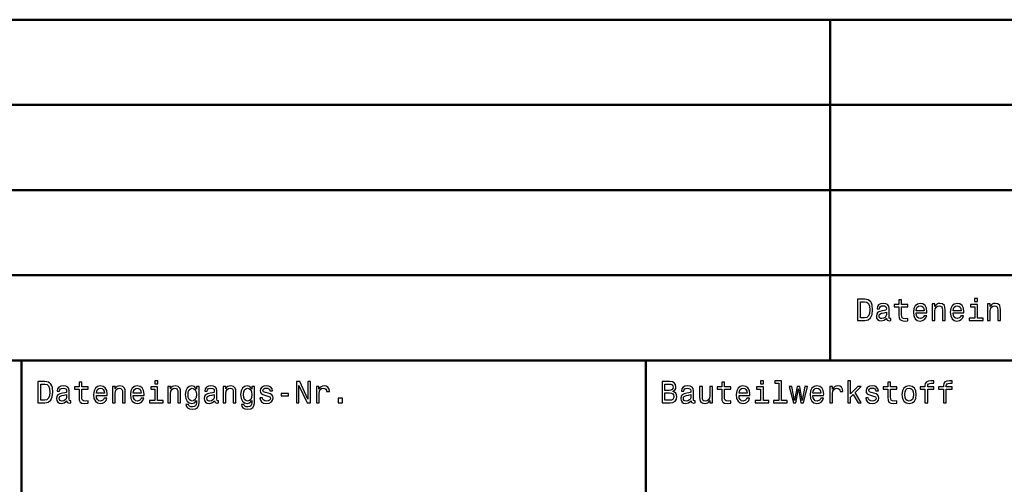
# Model space of a CAD drawing. Extents: x 0 to 420, y 0 to 297.
# Drawn here: x 280 to 349, y 45 to 78 of the extents above; entities that cross this region are included whole.
import ezdxf

# ---------------------------------------------------------------- set-up
doc = ezdxf.new("R2010")
doc.units = 0

msp = doc.modelspace()

# ---------------------------------------------------------------- linework, layer by layer
at = {"color": 7, "lineweight": 50}
for p, q in [((225, 77.5), (415, 77.5)), ((415, 71.5), (225, 71.5)), ((415, 65.5), (225, 65.5)), ((415, 59.5), (225, 59.5)), ((415, 53.5), (225, 53.5))]:
    msp.add_line(p, q, dxfattribs=at)
at = {"color": 7, "lineweight": 50, "ltscale": 0.15}
for p, q in [((337, 71.5), (337, 77.5)), ((337, 65.5), (337, 71.5)), ((337, 59.5), (337, 65.5)), ((337, 53.5), (337, 59.5))]:
    msp.add_line(p, q, dxfattribs=at)
at = {"color": 7, "lineweight": 50, "ltscale": 0.2375}
for p, q in [((280, 44), (280, 53.5)), ((324, 44), (324, 53.5))]:
    msp.add_line(p, q, dxfattribs=at)
at = {"color": 7, "lineweight": 25}
for points in [[(339.436462, 57.815922), (338.937195, 57.815922), (338.937195, 56.315922), (339.436462, 56.315922), (339.672058, 56.363472), (339.847137, 56.508286), (339.9552, 56.743877), (339.99411, 57.065922), (339.959534, 57.394451), (339.91629, 57.524136), (339.855774, 57.62788), (339.680695, 57.768372), (339.566162, 57.802952)], [(339.421326, 57.636528), (339.585602, 57.604107), (339.697998, 57.504684), (339.765015, 57.32745), (339.786621, 57.065922), (339.762848, 56.813042), (339.695831, 56.635807), (339.581268, 56.5299), (339.421326, 56.495316), (339.138214, 56.495316), (339.138214, 57.636528)], [(341.848572, 57.275578), (341.848572, 56.694164), (341.861542, 56.506123), (341.922058, 56.376442), (342.043091, 56.300793), (342.248444, 56.274857), (342.473206, 56.285664), (342.473206, 56.449928), (342.30896, 56.436958), (342.159821, 56.45425), (342.079834, 56.508286), (342.045258, 56.599064), (342.038788, 56.726585), (342.038788, 57.275578), (342.473206, 57.275578), (342.473206, 57.437679), (342.038788, 57.437679), (342.038788, 57.777016), (341.848572, 57.777016), (341.848572, 57.437679), (341.52005, 57.437679), (341.52005, 57.275578)], [(347.386047, 57.867794), (347.185028, 57.867794), (347.185028, 57.651657), (347.386047, 57.651657)], [(340.981873, 56.46722), (340.981873, 56.460735), (340.992676, 56.387249), (341.025085, 56.335373), (341.161255, 56.294308), (341.267151, 56.3116), (341.267151, 56.458572), (341.221771, 56.452087), (341.161255, 56.480186), (341.150452, 56.566643), (341.150452, 57.167507), (341.124512, 57.320965), (341.048859, 57.429035), (340.917023, 57.493877), (340.73114, 57.517651), (340.549591, 57.491714), (340.415588, 57.418228), (340.331268, 57.303673), (340.303192, 57.152378), (340.303192, 57.139408), (340.473938, 57.139408), (340.489075, 57.230186), (340.536621, 57.295029), (340.61441, 57.333935), (340.72464, 57.349064), (340.830566, 57.338257), (340.906219, 57.305836), (340.951599, 57.249638), (340.966736, 57.171829), (340.958099, 57.081051), (340.923492, 57.035664), (340.837036, 57.01405), (340.674957, 56.996758), (340.489075, 56.957851), (340.357208, 56.888687), (340.279419, 56.780621), (340.255646, 56.620678), (340.277252, 56.478027), (340.344238, 56.372116), (340.452332, 56.305115), (340.601471, 56.281342), (340.80246, 56.326729)], [(343.061096, 56.841137), (343.82193, 56.841137), (343.824066, 56.929756), (343.78949, 57.178314), (343.694397, 57.364193), (343.543091, 57.476585), (343.342102, 57.517651), (343.145416, 57.474422), (342.99411, 57.353386), (342.896851, 57.1567), (342.862274, 56.897335), (342.894684, 56.631485), (342.991943, 56.436958), (343.141083, 56.315922), (343.335602, 56.274857), (343.504181, 56.302952), (343.642517, 56.376442), (343.74411, 56.493156), (343.80246, 56.648773), (343.61441, 56.648773), (343.575531, 56.562321), (343.519318, 56.497478), (343.359375, 56.445606), (343.236176, 56.469379), (343.14325, 56.545029), (343.082733, 56.668228), (343.061096, 56.834652)], [(343.061096, 57.00108), (343.0849, 57.150215), (343.14325, 57.260445), (343.231873, 57.32745), (343.348572, 57.351223), (343.463135, 57.32745), (343.551758, 57.260445), (343.605774, 57.150215), (343.625244, 57.00108)], [(344.195831, 56.315922), (344.386047, 56.315922), (344.386047, 56.98595), (344.405487, 57.139408), (344.46817, 57.251801), (344.56543, 57.320965), (344.695129, 57.346901), (344.798859, 57.325287), (344.863708, 57.26693), (344.896118, 57.16967), (344.906921, 57.039986), (344.906921, 56.315922), (345.097137, 56.315922), (345.097137, 57.078892), (345.088501, 57.232349), (345.049591, 57.359871), (344.922058, 57.476585), (344.723206, 57.517651), (344.612976, 57.502522), (344.52005, 57.461456), (344.440063, 57.392292), (344.37738, 57.299351), (344.37738, 57.476585), (344.195831, 57.476585)], [(345.663422, 56.841137), (346.424225, 56.841137), (346.426392, 56.929756), (346.391815, 57.178314), (346.296692, 57.364193), (346.145416, 57.476585), (345.944397, 57.517651), (345.747711, 57.474422), (345.596405, 57.353386), (345.499146, 57.1567), (345.464569, 56.897335), (345.496979, 56.631485), (345.594238, 56.436958), (345.743378, 56.315922), (345.937897, 56.274857), (346.106506, 56.302952), (346.244843, 56.376442), (346.346405, 56.493156), (346.404785, 56.648773), (346.216736, 56.648773), (346.177826, 56.562321), (346.121643, 56.497478), (345.9617, 56.445606), (345.838501, 56.469379), (345.745544, 56.545029), (345.685028, 56.668228), (345.663422, 56.834652)], [(345.663422, 57.00108), (345.687195, 57.150215), (345.745544, 57.260445), (345.834167, 57.32745), (345.950867, 57.351223), (346.06543, 57.32745), (346.154053, 57.260445), (346.208099, 57.150215), (346.227539, 57.00108)], [(347.379547, 56.475864), (347.379547, 57.437679), (346.891083, 57.437679), (346.891083, 57.275578), (347.189362, 57.275578), (347.189362, 56.475864), (346.800293, 56.475864), (346.800293, 56.315922), (347.772919, 56.315922), (347.772919, 56.475864)], [(348.099304, 56.315922), (348.28949, 56.315922), (348.28949, 56.98595), (348.30896, 57.139408), (348.371643, 57.251801), (348.468903, 57.320965), (348.598572, 57.346901), (348.702332, 57.325287), (348.767151, 57.26693), (348.799591, 57.16967), (348.810394, 57.039986), (348.810394, 56.315922), (349.00058, 56.315922), (349.00058, 57.078892), (348.991943, 57.232349), (348.953033, 57.359871), (348.825531, 57.476585), (348.626678, 57.517651), (348.516449, 57.502522), (348.423492, 57.461456), (348.343536, 57.392292), (348.280853, 57.299351), (348.280853, 57.476585), (348.099304, 57.476585)], [(340.960236, 56.722263), (340.934296, 56.609871), (340.865143, 56.523415), (340.761414, 56.46722), (340.633881, 56.447765), (340.551758, 56.458572), (340.493378, 56.493156), (340.456635, 56.553673), (340.445831, 56.637966), (340.454468, 56.713615), (340.489075, 56.767651), (340.62738, 56.828171), (340.80246, 56.854107), (340.960236, 56.905979)], [(289.597992, 52.061958), (289.396973, 52.061958), (289.396973, 51.845821), (289.597992, 51.845821)], [(332.296844, 52.061958), (332.095825, 52.061958), (332.095825, 51.845821), (332.296844, 51.845821)], [(333.388336, 51.902016), (333.388336, 50.670029), (332.997131, 50.670029), (332.997131, 50.510086), (333.96759, 50.510086), (333.96759, 50.670029), (333.578522, 50.670029), (333.578522, 52.061958), (333.090057, 52.061958), (333.090057, 51.902016)], [(338.240631, 50.510086), (338.430847, 50.510086), (338.430847, 50.918587), (338.6297, 51.11095), (338.971191, 50.510086), (339.18515, 50.510086), (338.759369, 51.242794), (339.195953, 51.67075), (338.956055, 51.67075), (338.430847, 51.147694), (338.430847, 52.061958), (338.240631, 52.061958)], [(343.682983, 51.469742), (343.682983, 50.510086), (343.873199, 50.510086), (343.873199, 51.469742), (344.305481, 51.469742), (344.305481, 51.631844), (343.873199, 51.631844), (343.873199, 51.703171), (343.888336, 51.789623), (343.938049, 51.847984), (344.022339, 51.882565), (344.143372, 51.895535), (344.305481, 51.886887), (344.305481, 52.051151), (344.100159, 52.061958), (343.914276, 52.042507), (343.784576, 51.98415), (343.706787, 51.882565), (343.682983, 51.737751), (343.682983, 51.631844), (343.335022, 51.631844), (343.335022, 51.469742)], [(344.984161, 51.469742), (344.984161, 50.510086), (345.174347, 50.510086), (345.174347, 51.469742), (345.606628, 51.469742), (345.606628, 51.631844), (345.174347, 51.631844), (345.174347, 51.703171), (345.189484, 51.789623), (345.239197, 51.847984), (345.323486, 51.882565), (345.444519, 51.895535), (345.606628, 51.886887), (345.606628, 52.051151), (345.401306, 52.061958), (345.215424, 52.042507), (345.085724, 51.98415), (345.007935, 51.882565), (344.984161, 51.737751), (344.984161, 51.631844), (344.636169, 51.631844), (344.636169, 51.469742)], [(281.648407, 52.010086), (281.149139, 52.010086), (281.149139, 50.510086), (281.648407, 50.510086), (281.884003, 50.557636), (282.059082, 50.70245), (282.167145, 50.938042), (282.206055, 51.260086), (282.171478, 51.588615), (282.128235, 51.7183), (282.067719, 51.822044), (281.892639, 51.962536), (281.778107, 51.997116)], [(281.63327, 51.830692), (281.797546, 51.798271), (281.909943, 51.698849), (281.976959, 51.521614), (281.998566, 51.260086), (281.974792, 51.007206), (281.907776, 50.829971), (281.793213, 50.724064), (281.63327, 50.68948), (281.350159, 50.68948), (281.350159, 51.830692)], [(283.193817, 50.661385), (283.193817, 50.6549), (283.20462, 50.581413), (283.23703, 50.529537), (283.373199, 50.488472), (283.479095, 50.505764), (283.479095, 50.652737), (283.433716, 50.646252), (283.373199, 50.674351), (283.362396, 50.760807), (283.362396, 51.361671), (283.336456, 51.515129), (283.260803, 51.623199), (283.128967, 51.688042), (282.943085, 51.711815), (282.761536, 51.685879), (282.627533, 51.612392), (282.543213, 51.497837), (282.515137, 51.346542), (282.515137, 51.333572), (282.685883, 51.333572), (282.701019, 51.424351), (282.748566, 51.489193), (282.826355, 51.528099), (282.936584, 51.543228), (283.042511, 51.532421), (283.118164, 51.5), (283.163544, 51.443802), (283.17868, 51.365993), (283.170044, 51.275215), (283.135437, 51.229828), (283.048981, 51.208214), (282.886902, 51.190922), (282.701019, 51.152016), (282.569153, 51.082851), (282.491364, 50.974785), (282.46759, 50.814842), (282.489197, 50.672192), (282.556183, 50.56628), (282.664276, 50.499279), (282.813416, 50.475506), (283.014404, 50.520893)], [(284.060516, 51.469742), (284.060516, 50.888329), (284.073486, 50.700287), (284.134003, 50.570606), (284.255035, 50.494957), (284.460388, 50.469021), (284.68515, 50.479828), (284.68515, 50.644093), (284.520905, 50.631123), (284.371765, 50.648415), (284.291779, 50.70245), (284.257202, 50.793228), (284.250732, 50.92075), (284.250732, 51.469742), (284.68515, 51.469742), (284.68515, 51.631844), (284.250732, 51.631844), (284.250732, 51.97118), (284.060516, 51.97118), (284.060516, 51.631844), (283.731995, 51.631844), (283.731995, 51.469742)], [(285.273041, 51.035301), (286.033875, 51.035301), (286.036011, 51.12392), (286.001434, 51.372478), (285.906342, 51.558357), (285.755035, 51.67075), (285.554047, 51.711815), (285.357361, 51.668587), (285.206055, 51.54755), (285.108795, 51.350864), (285.074219, 51.091499), (285.106628, 50.825649), (285.203888, 50.631123), (285.353027, 50.510086), (285.547546, 50.469021), (285.716125, 50.497116), (285.854462, 50.570606), (285.956055, 50.687321), (286.014404, 50.842937), (285.826355, 50.842937), (285.787476, 50.756485), (285.731262, 50.691643), (285.57132, 50.639771), (285.44812, 50.663544), (285.355194, 50.739193), (285.294678, 50.862392), (285.273041, 51.028816)], [(285.273041, 51.195244), (285.296844, 51.344379), (285.355194, 51.454609), (285.443817, 51.521614), (285.560516, 51.545387), (285.675079, 51.521614), (285.763702, 51.454609), (285.817719, 51.344379), (285.837189, 51.195244)], [(286.407776, 50.510086), (286.597992, 50.510086), (286.597992, 51.180115), (286.617432, 51.333572), (286.680115, 51.445965), (286.777374, 51.515129), (286.907074, 51.541065), (287.010803, 51.519451), (287.075653, 51.461094), (287.108063, 51.363831), (287.118866, 51.23415), (287.118866, 50.510086), (287.309082, 50.510086), (287.309082, 51.273056), (287.300446, 51.426514), (287.261536, 51.554035), (287.134003, 51.67075), (286.93515, 51.711815), (286.824921, 51.696686), (286.731995, 51.655621), (286.652008, 51.586456), (286.589325, 51.493515), (286.589325, 51.67075), (286.407776, 51.67075)], [(287.875366, 51.035301), (288.636169, 51.035301), (288.638336, 51.12392), (288.60376, 51.372478), (288.508636, 51.558357), (288.357361, 51.67075), (288.156342, 51.711815), (287.959656, 51.668587), (287.80835, 51.54755), (287.71109, 51.350864), (287.676514, 51.091499), (287.708923, 50.825649), (287.806183, 50.631123), (287.955322, 50.510086), (288.149841, 50.469021), (288.318451, 50.497116), (288.456787, 50.570606), (288.55835, 50.687321), (288.61673, 50.842937), (288.42868, 50.842937), (288.389771, 50.756485), (288.333588, 50.691643), (288.173645, 50.639771), (288.050446, 50.663544), (287.957489, 50.739193), (287.896973, 50.862392), (287.875366, 51.028816)], [(287.875366, 51.195244), (287.899139, 51.344379), (287.957489, 51.454609), (288.046112, 51.521614), (288.162811, 51.545387), (288.277374, 51.521614), (288.365997, 51.454609), (288.420044, 51.344379), (288.439484, 51.195244)], [(289.591492, 50.670029), (289.591492, 51.631844), (289.103027, 51.631844), (289.103027, 51.469742), (289.401306, 51.469742), (289.401306, 50.670029), (289.012238, 50.670029), (289.012238, 50.510086), (289.984863, 50.510086), (289.984863, 50.670029)], [(290.311249, 50.510086), (290.501434, 50.510086), (290.501434, 51.180115), (290.520905, 51.333572), (290.583588, 51.445965), (290.680847, 51.515129), (290.810516, 51.541065), (290.914276, 51.519451), (290.979095, 51.461094), (291.011536, 51.363831), (291.022339, 51.23415), (291.022339, 50.510086), (291.212524, 50.510086), (291.212524, 51.273056), (291.203888, 51.426514), (291.164978, 51.554035), (291.037476, 51.67075), (290.838623, 51.711815), (290.728394, 51.696686), (290.635437, 51.655621), (290.555481, 51.586456), (290.492798, 51.493515), (290.492798, 51.67075), (290.311249, 51.67075)], [(292.515839, 50.561958), (292.515839, 51.67075), (292.33429, 51.67075), (292.33429, 51.482708), (292.18515, 51.653458), (292.094391, 51.696686), (291.992798, 51.711815), (291.809082, 51.668587), (291.666443, 51.54755), (291.573486, 51.353027), (291.541077, 51.091499), (291.573486, 50.827808), (291.666443, 50.633286), (291.809082, 50.510086), (291.992798, 50.469021), (292.096558, 50.48415), (292.182983, 50.523056), (292.33429, 50.687321), (292.33429, 50.523056), (292.317017, 50.393372), (292.26944, 50.30043), (292.17868, 50.246399), (292.042511, 50.226944), (291.923645, 50.239914), (291.839325, 50.272335), (291.789612, 50.328529), (291.774506, 50.404179), (291.59079, 50.404179), (291.59079, 50.395535), (291.618866, 50.257206), (291.705322, 50.153458), (291.843658, 50.086456), (292.031708, 50.062679), (292.25647, 50.0951), (292.405609, 50.185879), (292.489929, 50.343658)], [(291.737762, 51.091499), (291.757202, 51.283863), (291.815552, 51.426514), (291.906342, 51.510807), (292.027374, 51.541065), (292.154907, 51.510807), (292.25, 51.426514), (292.30835, 51.283863), (292.329987, 51.091499), (292.30835, 50.894814), (292.25, 50.754322), (292.154907, 50.667866), (292.027374, 50.639771), (291.906342, 50.667866), (291.815552, 50.754322), (291.757202, 50.896973)], [(293.603027, 50.661385), (293.603027, 50.6549), (293.613831, 50.581413), (293.64624, 50.529537), (293.78241, 50.488472), (293.888336, 50.505764), (293.888336, 50.652737), (293.842926, 50.646252), (293.78241, 50.674351), (293.771606, 50.760807), (293.771606, 51.361671), (293.745667, 51.515129), (293.670044, 51.623199), (293.538177, 51.688042), (293.352295, 51.711815), (293.170746, 51.685879), (293.036743, 51.612392), (292.952454, 51.497837), (292.924347, 51.346542), (292.924347, 51.333572), (293.095093, 51.333572), (293.110229, 51.424351), (293.157776, 51.489193), (293.235596, 51.528099), (293.345825, 51.543228), (293.451721, 51.532421), (293.527374, 51.5), (293.572754, 51.443802), (293.587891, 51.365993), (293.579254, 51.275215), (293.544678, 51.229828), (293.458221, 51.208214), (293.296112, 51.190922), (293.110229, 51.152016), (292.978394, 51.082851), (292.900574, 50.974785), (292.876801, 50.814842), (292.898407, 50.672192), (292.965424, 50.56628), (293.073486, 50.499279), (293.222626, 50.475506), (293.423645, 50.520893)], [(294.214691, 50.510086), (294.404907, 50.510086), (294.404907, 51.180115), (294.424347, 51.333572), (294.48703, 51.445965), (294.58429, 51.515129), (294.713989, 51.541065), (294.817719, 51.519451), (294.882568, 51.461094), (294.914978, 51.363831), (294.925781, 51.23415), (294.925781, 50.510086), (295.115997, 50.510086), (295.115997, 51.273056), (295.107361, 51.426514), (295.068451, 51.554035), (294.940918, 51.67075), (294.742065, 51.711815), (294.631836, 51.696686), (294.53891, 51.655621), (294.458923, 51.586456), (294.39624, 51.493515), (294.39624, 51.67075), (294.214691, 51.67075)], [(296.419312, 50.561958), (296.419312, 51.67075), (296.237762, 51.67075), (296.237762, 51.482708), (296.088623, 51.653458), (295.997833, 51.696686), (295.89624, 51.711815), (295.712524, 51.668587), (295.569885, 51.54755), (295.476959, 51.353027), (295.444519, 51.091499), (295.476959, 50.827808), (295.569885, 50.633286), (295.712524, 50.510086), (295.89624, 50.469021), (296, 50.48415), (296.086456, 50.523056), (296.237762, 50.687321), (296.237762, 50.523056), (296.220459, 50.393372), (296.172913, 50.30043), (296.082123, 50.246399), (295.945953, 50.226944), (295.827087, 50.239914), (295.742798, 50.272335), (295.693085, 50.328529), (295.677948, 50.404179), (295.494232, 50.404179), (295.494232, 50.395535), (295.522339, 50.257206), (295.608795, 50.153458), (295.747131, 50.086456), (295.93515, 50.062679), (296.159943, 50.0951), (296.309082, 50.185879), (296.393372, 50.343658)], [(295.641205, 51.091499), (295.660675, 51.283863), (295.719025, 51.426514), (295.809814, 51.510807), (295.930847, 51.541065), (296.05835, 51.510807), (296.153473, 51.426514), (296.211823, 51.283863), (296.233429, 51.091499), (296.211823, 50.894814), (296.153473, 50.754322), (296.05835, 50.667866), (295.930847, 50.639771), (295.809814, 50.667866), (295.719025, 50.754322), (295.660675, 50.896973)], [(297.385437, 51.1866), (297.201721, 51.229828), (297.065552, 51.279537), (297.020172, 51.381123), (297.033142, 51.45245), (297.078522, 51.504322), (297.152008, 51.536743), (297.257935, 51.549713), (297.359497, 51.536743), (297.439484, 51.497837), (297.491364, 51.43948), (297.51297, 51.361671), (297.698853, 51.361671), (297.698853, 51.365993), (297.666443, 51.506485), (297.57782, 51.616714), (297.439484, 51.685879), (297.257935, 51.711815), (297.074219, 51.685879), (296.940216, 51.614552), (296.855896, 51.508644), (296.829987, 51.374638), (296.849426, 51.244957), (296.909943, 51.154179), (297.009369, 51.089336), (297.154175, 51.043949), (297.365997, 50.992073), (297.495667, 50.938042), (297.530273, 50.894814), (297.543243, 50.829971), (297.523773, 50.75), (297.471893, 50.68948), (297.387604, 50.650578), (297.275208, 50.637608), (297.156342, 50.650578), (297.069885, 50.695965), (297.011536, 50.769451), (296.987762, 50.871037), (296.804047, 50.871037), (296.83429, 50.698128), (296.922913, 50.572765), (297.063416, 50.497116), (297.257935, 50.469021), (297.46109, 50.497116), (297.610229, 50.572765), (297.701019, 50.693802), (297.733429, 50.851585), (297.709656, 50.987751), (297.642639, 51.080692), (297.53241, 51.141209)], [(299.373932, 50.510086), (299.553314, 50.510086), (299.553314, 51.739914), (300.128235, 50.510086), (300.359497, 50.510086), (300.359497, 52.010086), (300.177948, 52.010086), (300.177948, 50.780258), (299.609497, 52.010086), (299.373932, 52.010086)], [(300.791779, 50.510086), (300.981995, 50.510086), (300.981995, 51.17363), (301.001434, 51.333572), (301.059814, 51.448128), (301.154907, 51.517292), (301.28241, 51.541065), (301.377533, 51.525936), (301.448853, 51.482708), (301.492065, 51.409222), (301.507202, 51.309799), (301.699585, 51.309799), (301.673645, 51.484871), (301.602295, 51.610229), (301.483429, 51.685879), (301.32132, 51.711815), (301.21109, 51.694523), (301.115997, 51.651295), (301.031708, 51.577808), (300.964691, 51.478386), (300.964691, 51.67075), (300.791779, 51.67075)], [(325.920746, 51.320606), (326.072052, 51.445965), (326.110962, 51.530258), (326.123932, 51.634007), (326.095825, 51.796108), (326.011536, 51.912823), (325.875366, 51.98415), (325.68515, 52.010086), (325.151306, 52.010086), (325.151306, 50.510086), (325.715424, 50.510086), (325.916412, 50.540344), (326.065552, 50.628963), (326.158508, 50.769451), (326.190918, 50.959652), (326.171478, 51.087177), (326.119598, 51.193085), (326.035309, 51.270893)], [(325.644104, 51.387608), (325.350159, 51.387608), (325.350159, 51.830692), (325.661377, 51.830692), (325.778107, 51.817722), (325.860229, 51.778816), (325.909943, 51.711815), (325.927246, 51.612392), (325.907776, 51.512966), (325.855896, 51.443802), (325.767303, 51.400578)], [(327.193817, 50.661385), (327.193817, 50.6549), (327.20462, 50.581413), (327.23703, 50.529537), (327.373199, 50.488472), (327.479095, 50.505764), (327.479095, 50.652737), (327.433716, 50.646252), (327.373199, 50.674351), (327.362396, 50.760807), (327.362396, 51.361671), (327.336456, 51.515129), (327.260803, 51.623199), (327.128967, 51.688042), (326.943085, 51.711815), (326.761536, 51.685879), (326.627533, 51.612392), (326.543213, 51.497837), (326.515137, 51.346542), (326.515137, 51.333572), (326.685883, 51.333572), (326.701019, 51.424351), (326.748566, 51.489193), (326.826355, 51.528099), (326.936584, 51.543228), (327.042511, 51.532421), (327.118164, 51.5), (327.163544, 51.443802), (327.17868, 51.365993), (327.170044, 51.275215), (327.135437, 51.229828), (327.048981, 51.208214), (326.886902, 51.190922), (326.701019, 51.152016), (326.569153, 51.082851), (326.491364, 50.974785), (326.46759, 50.814842), (326.489197, 50.672192), (326.556183, 50.56628), (326.664276, 50.499279), (326.813416, 50.475506), (327.014404, 50.520893)], [(328.700287, 51.67075), (328.510101, 51.67075), (328.510101, 51.000721), (328.488464, 50.8451), (328.425781, 50.732708), (328.328522, 50.663544), (328.201019, 50.64193), (328.099426, 50.659222), (328.034576, 50.711094), (327.997833, 50.799713), (327.989197, 50.925072), (327.989197, 51.67075), (327.798981, 51.67075), (327.798981, 50.90778), (327.805481, 50.754322), (327.846527, 50.626801), (327.971893, 50.510086), (328.172913, 50.469021), (328.280975, 50.48415), (328.373932, 50.523056), (328.453888, 50.590057), (328.518738, 50.687321), (328.518738, 50.510086), (328.700287, 50.510086)], [(329.361664, 51.469742), (329.361664, 50.888329), (329.374634, 50.700287), (329.43515, 50.570606), (329.556183, 50.494957), (329.761536, 50.469021), (329.986298, 50.479828), (329.986298, 50.644093), (329.822052, 50.631123), (329.672913, 50.648415), (329.592926, 50.70245), (329.55835, 50.793228), (329.55188, 50.92075), (329.55188, 51.469742), (329.986298, 51.469742), (329.986298, 51.631844), (329.55188, 51.631844), (329.55188, 51.97118), (329.361664, 51.97118), (329.361664, 51.631844), (329.033142, 51.631844), (329.033142, 51.469742)], [(330.574219, 51.035301), (331.335022, 51.035301), (331.337189, 51.12392), (331.302582, 51.372478), (331.207489, 51.558357), (331.056183, 51.67075), (330.855194, 51.711815), (330.658508, 51.668587), (330.507202, 51.54755), (330.409943, 51.350864), (330.375366, 51.091499), (330.407776, 50.825649), (330.505035, 50.631123), (330.654175, 50.510086), (330.848694, 50.469021), (331.017303, 50.497116), (331.155609, 50.570606), (331.257202, 50.687321), (331.315552, 50.842937), (331.127533, 50.842937), (331.088623, 50.756485), (331.03241, 50.691643), (330.872467, 50.639771), (330.749268, 50.663544), (330.656342, 50.739193), (330.595825, 50.862392), (330.574219, 51.028816)], [(330.574219, 51.195244), (330.597992, 51.344379), (330.656342, 51.454609), (330.744965, 51.521614), (330.861664, 51.545387), (330.976227, 51.521614), (331.06485, 51.454609), (331.118866, 51.344379), (331.138336, 51.195244)], [(332.290344, 50.670029), (332.290344, 51.631844), (331.80188, 51.631844), (331.80188, 51.469742), (332.100159, 51.469742), (332.100159, 50.670029), (331.71109, 50.670029), (331.71109, 50.510086), (332.683716, 50.510086), (332.683716, 50.670029)], [(334.585724, 50.510086), (334.758636, 51.495678), (334.931549, 50.510086), (335.113098, 50.510086), (335.398407, 51.67075), (335.214691, 51.67075), (335.022339, 50.685158), (334.851593, 51.67075), (334.663544, 51.67075), (334.492798, 50.685158), (334.300446, 51.67075), (334.118866, 51.67075), (334.404175, 50.510086)], [(335.778809, 51.035301), (336.539612, 51.035301), (336.541779, 51.12392), (336.507202, 51.372478), (336.412109, 51.558357), (336.260803, 51.67075), (336.059814, 51.711815), (335.863098, 51.668587), (335.711823, 51.54755), (335.614563, 51.350864), (335.579987, 51.091499), (335.612396, 50.825649), (335.709656, 50.631123), (335.858795, 50.510086), (336.053314, 50.469021), (336.221893, 50.497116), (336.360229, 50.570606), (336.461823, 50.687321), (336.520172, 50.842937), (336.332123, 50.842937), (336.293213, 50.756485), (336.23703, 50.691643), (336.077087, 50.639771), (335.953888, 50.663544), (335.860962, 50.739193), (335.800446, 50.862392), (335.778809, 51.028816)], [(335.778809, 51.195244), (335.802582, 51.344379), (335.860962, 51.454609), (335.949554, 51.521614), (336.066284, 51.545387), (336.180847, 51.521614), (336.26944, 51.454609), (336.323486, 51.344379), (336.342926, 51.195244)], [(336.984863, 50.510086), (337.175079, 50.510086), (337.175079, 51.17363), (337.194519, 51.333572), (337.252869, 51.448128), (337.347992, 51.517292), (337.475494, 51.541065), (337.570618, 51.525936), (337.641937, 51.482708), (337.68515, 51.409222), (337.700287, 51.309799), (337.892639, 51.309799), (337.86673, 51.484871), (337.79538, 51.610229), (337.676514, 51.685879), (337.514404, 51.711815), (337.404175, 51.694523), (337.309082, 51.651295), (337.224792, 51.577808), (337.157776, 51.478386), (337.157776, 51.67075), (336.984863, 51.67075)], [(340.08429, 51.1866), (339.900574, 51.229828), (339.764404, 51.279537), (339.719025, 51.381123), (339.731995, 51.45245), (339.777374, 51.504322), (339.850861, 51.536743), (339.956787, 51.549713), (340.05835, 51.536743), (340.138336, 51.497837), (340.190216, 51.43948), (340.211823, 51.361671), (340.397705, 51.361671), (340.397705, 51.365993), (340.365265, 51.506485), (340.276672, 51.616714), (340.138336, 51.685879), (339.956787, 51.711815), (339.773071, 51.685879), (339.639038, 51.614552), (339.554749, 51.508644), (339.528809, 51.374638), (339.548279, 51.244957), (339.608795, 51.154179), (339.708221, 51.089336), (339.853027, 51.043949), (340.06485, 50.992073), (340.194519, 50.938042), (340.229095, 50.894814), (340.242065, 50.829971), (340.222626, 50.75), (340.170746, 50.68948), (340.086456, 50.650578), (339.97406, 50.637608), (339.855194, 50.650578), (339.768738, 50.695965), (339.710388, 50.769451), (339.686615, 50.871037), (339.502869, 50.871037), (339.533142, 50.698128), (339.621765, 50.572765), (339.762238, 50.497116), (339.956787, 50.469021), (340.159943, 50.497116), (340.309082, 50.572765), (340.399872, 50.693802), (340.432281, 50.851585), (340.408508, 50.987751), (340.341492, 51.080692), (340.231262, 51.141209)], [(341.072052, 51.469742), (341.072052, 50.888329), (341.085022, 50.700287), (341.145538, 50.570606), (341.266571, 50.494957), (341.471893, 50.469021), (341.696686, 50.479828), (341.696686, 50.644093), (341.53241, 50.631123), (341.383301, 50.648415), (341.303314, 50.70245), (341.268738, 50.793228), (341.262238, 50.92075), (341.262238, 51.469742), (341.696686, 51.469742), (341.696686, 51.631844), (341.262238, 51.631844), (341.262238, 51.97118), (341.072052, 51.97118), (341.072052, 51.631844), (340.74353, 51.631844), (340.74353, 51.469742)], [(342.061951, 51.089336), (342.096558, 50.825649), (342.195953, 50.631123), (342.35376, 50.510086), (342.565552, 50.469021), (342.775208, 50.510086), (342.932983, 50.628963), (343.03241, 50.823486), (343.069153, 51.089336), (343.03241, 51.353027), (342.932983, 51.549713), (342.775208, 51.668587), (342.565552, 51.711815), (342.35376, 51.668587), (342.195953, 51.54755), (342.096558, 51.353027)], [(342.2565, 51.091499), (342.27594, 51.286022), (342.336456, 51.426514), (342.433716, 51.512966), (342.565552, 51.543228), (342.695251, 51.512966), (342.792511, 51.428673), (342.853027, 51.286022), (342.874634, 51.091499), (342.853027, 50.894814), (342.792511, 50.752159), (342.695251, 50.665707), (342.565552, 50.637608), (342.433716, 50.665707), (342.336456, 50.752159), (342.27594, 50.894814)], [(283.17218, 50.916428), (283.14624, 50.804035), (283.077087, 50.717579), (282.973358, 50.661385), (282.845825, 50.64193), (282.763702, 50.652737), (282.705322, 50.687321), (282.668579, 50.747837), (282.657776, 50.83213), (282.666412, 50.90778), (282.701019, 50.961815), (282.839325, 51.022335), (283.014404, 51.048271), (283.17218, 51.100143)], [(293.581421, 50.916428), (293.555481, 50.804035), (293.486328, 50.717579), (293.382568, 50.661385), (293.255035, 50.64193), (293.172913, 50.652737), (293.114563, 50.687321), (293.07782, 50.747837), (293.067017, 50.83213), (293.075653, 50.90778), (293.110229, 50.961815), (293.248566, 51.022335), (293.423645, 51.048271), (293.581421, 51.100143)], [(298.304047, 51.005043), (298.827087, 51.005043), (298.827087, 51.175793), (298.304047, 51.175793)], [(302.319885, 50.510086), (302.618164, 50.510086), (302.618164, 50.83213), (302.319885, 50.83213)], [(325.69165, 50.68948), (325.350159, 50.68948), (325.350159, 51.206051), (325.67218, 51.206051), (325.80835, 51.190922), (325.905609, 51.145535), (325.963989, 51.067722), (325.983429, 50.95533), (325.963989, 50.836456), (325.909943, 50.754322), (325.819153, 50.704609)], [(327.17218, 50.916428), (327.14624, 50.804035), (327.077087, 50.717579), (326.973358, 50.661385), (326.845825, 50.64193), (326.763702, 50.652737), (326.705322, 50.687321), (326.668579, 50.747837), (326.657776, 50.83213), (326.666412, 50.90778), (326.701019, 50.961815), (326.839325, 51.022335), (327.014404, 51.048271), (327.17218, 51.100143)]]:
    msp.add_lwpolyline(points, close=True, dxfattribs=at)

doc.saveas('drawing.dxf')
